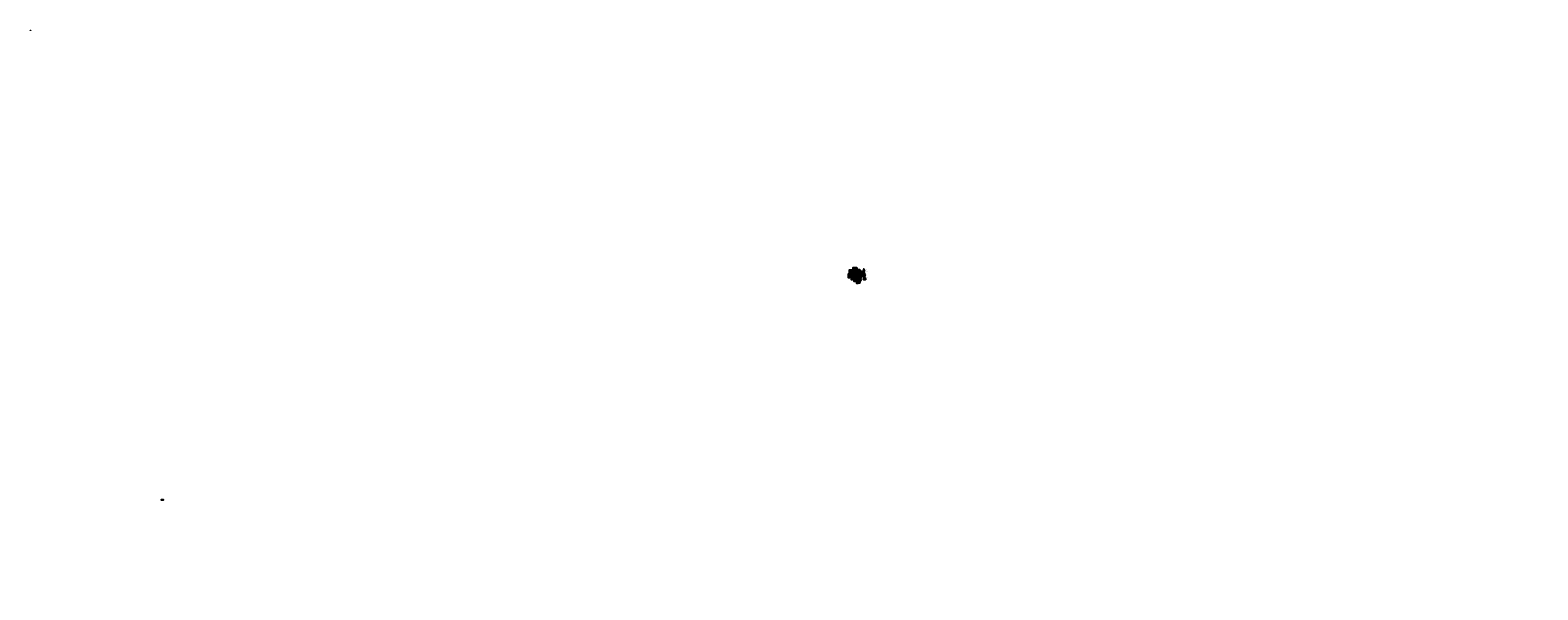
# Model space of a CAD drawing. Units: inches. Extents: x -25220 to 3693, y -310 to 10438.
import ezdxf

# ---------------------------------------------------------------- set-up
doc = ezdxf.new("R2010")
doc.units = ezdxf.units.IN
doc.header["$MEASUREMENT"] = 0
doc.layers.add('0 @ 1 (2)', color=7, linetype='Continuous')
doc.styles.add('Notes', font='ARIAL.TTF', dxfattribs={"height": 0.125})

msp = doc.modelspace()

# ---------------------------------------------------------------- hatches: boundary and pattern name
at = {"ltscale": 3}
h = msp.add_hatch(color=253, dxfattribs=at)
h.paths.add_polyline_path([(-9484, 5837), (-9508, 5837), (-9508, 5819), (-9484, 5819)])
h.paths.add_polyline_path([(-9466, 5837), (-9484, 5837), (-9484, 5819), (-9466, 5819)])
h.paths.add_polyline_path([(-9454, 5837), (-9466, 5837), (-9466, 5819), (-9454, 5819)])
h.paths.add_polyline_path([(-9436, 5837), (-9454, 5837), (-9454, 5819), (-9436, 5819), (-9436, 5825)])
h.paths.add_polyline_path([(-9448, 5819), (-9454, 5819), (-9466, 5819), (-9472, 5819), (-9472, 5801), (-9448, 5801)])
h.paths.add_polyline_path([(-9472, 5801), (-9472, 5819), (-9484, 5819), (-9490, 5819), (-9490, 5795), (-9472, 5795)])
h.paths.add_polyline_path([(-9472, 5795), (-9490, 5795), (-9490, 5783), (-9490, 5777), (-9481, 5777), (-9472, 5777)])
h.paths.add_polyline_path([(-9490, 5795), (-9490, 5819), (-9508, 5819), (-9508, 5783), (-9490, 5783)])
h.paths.add_polyline_path([(-9490, 5777), (-9490, 5783), (-9508, 5783), (-9508, 5759), (-9502, 5759), (-9490, 5759)])
h.paths.add_polyline_path([(-9481, 5777), (-9490, 5777), (-9490, 5759), (-9484, 5759), (-9481, 5759)])
h.paths.add_polyline_path([(-9463, 5777), (-9481, 5777), (-9481, 5759), (-9472, 5759), (-9463, 5759)])
h.paths.add_polyline_path([(-9454, 5777), (-9463, 5777), (-9463, 5759), (-9454, 5759)])
h.paths.add_polyline_path([(-9454, 5801), (-9472, 5801), (-9472, 5795), (-9472, 5777), (-9463, 5777), (-9454, 5777), (-9454, 5783)])
h.paths.add_polyline_path([(-9436, 5819), (-9448, 5819), (-9448, 5801), (-9436, 5801)])
for color, points in [(8, [(-9220, 5846), (-9238, 5846), (-9238, 5828), (-9220, 5828)]), (8, [(-9220, 5817), (-9238, 5817), (-9238, 5798), (-9220, 5798)]), (8, [(-9220, 5783), (-9238, 5783), (-9238, 5774), (-9220, 5774)]), (252, [(-9238, 5743), (-9214, 5743), (-9214, 5761), (-9238, 5761)]), (252, [(-9238, 5713), (-9214, 5713), (-9214, 5731), (-9238, 5731)]), (254, [(-22704, 1411), (-22668, 1411), (-22668, 1423), (-22704, 1423)])]:
    msp.add_hatch(color=color, dxfattribs=at).paths.add_polyline_path(points)
h = msp.add_hatch(color=253, dxfattribs=at)
h.paths.add_polyline_path([(-9376, 5765), (-9400, 5765), (-9400, 5747), (-9376, 5747)])
h.paths.add_polyline_path([(-9358, 5765), (-9376, 5765), (-9376, 5747), (-9358, 5747)])
h.paths.add_polyline_path([(-9346, 5765), (-9358, 5765), (-9358, 5747), (-9346, 5747)])
h.paths.add_polyline_path([(-9328, 5765), (-9346, 5765), (-9346, 5747), (-9328, 5747), (-9328, 5753)])
h.paths.add_polyline_path([(-9340, 5747), (-9346, 5747), (-9358, 5747), (-9364, 5747), (-9364, 5729), (-9340, 5729)])
h.paths.add_polyline_path([(-9364, 5729), (-9364, 5747), (-9376, 5747), (-9382, 5747), (-9382, 5723), (-9364, 5723)])
h.paths.add_polyline_path([(-9364, 5723), (-9382, 5723), (-9382, 5711), (-9382, 5705), (-9373, 5705), (-9364, 5705)])
h.paths.add_polyline_path([(-9382, 5723), (-9382, 5747), (-9400, 5747), (-9400, 5711), (-9382, 5711)])
h.paths.add_polyline_path([(-9382, 5705), (-9382, 5711), (-9400, 5711), (-9400, 5687), (-9394, 5687), (-9382, 5687)])
h.paths.add_polyline_path([(-9373, 5705), (-9382, 5705), (-9382, 5687), (-9376, 5687), (-9373, 5687)])
h.paths.add_polyline_path([(-9355, 5705), (-9373, 5705), (-9373, 5687), (-9364, 5687), (-9355, 5687)])
h.paths.add_polyline_path([(-9346, 5705), (-9355, 5705), (-9355, 5687), (-9346, 5687)])
h.paths.add_polyline_path([(-9346, 5729), (-9364, 5729), (-9364, 5723), (-9364, 5705), (-9355, 5705), (-9346, 5705), (-9346, 5711)])
h.paths.add_polyline_path([(-9328, 5747), (-9340, 5747), (-9340, 5729), (-9328, 5729)])
h = msp.add_hatch(color=253, dxfattribs=at)
h.paths.add_polyline_path([(-9340, 5651), (-9364, 5651), (-9364, 5633), (-9340, 5633)])
h.paths.add_polyline_path([(-9322, 5651), (-9340, 5651), (-9340, 5633), (-9322, 5633)])
h.paths.add_polyline_path([(-9310, 5651), (-9322, 5651), (-9322, 5633), (-9310, 5633)])
h.paths.add_polyline_path([(-9292, 5651), (-9310, 5651), (-9310, 5633), (-9292, 5633), (-9292, 5639)])
h.paths.add_polyline_path([(-9304, 5633), (-9310, 5633), (-9322, 5633), (-9328, 5633), (-9328, 5615), (-9304, 5615)])
h.paths.add_polyline_path([(-9328, 5615), (-9328, 5633), (-9340, 5633), (-9346, 5633), (-9346, 5609), (-9328, 5609)])
h.paths.add_polyline_path([(-9328, 5609), (-9346, 5609), (-9346, 5597), (-9346, 5591), (-9337, 5591), (-9328, 5591)])
h.paths.add_polyline_path([(-9346, 5609), (-9346, 5633), (-9364, 5633), (-9364, 5597), (-9346, 5597)])
h.paths.add_polyline_path([(-9346, 5591), (-9346, 5597), (-9364, 5597), (-9364, 5573), (-9358, 5573), (-9346, 5573)])
h.paths.add_polyline_path([(-9337, 5591), (-9346, 5591), (-9346, 5573), (-9340, 5573), (-9337, 5573)])
h.paths.add_polyline_path([(-9319, 5591), (-9337, 5591), (-9337, 5573), (-9328, 5573), (-9319, 5573)])
h.paths.add_polyline_path([(-9310, 5591), (-9319, 5591), (-9319, 5573), (-9310, 5573)])
h.paths.add_polyline_path([(-9310, 5615), (-9328, 5615), (-9328, 5609), (-9328, 5591), (-9319, 5591), (-9310, 5591), (-9310, 5597)])
h.paths.add_polyline_path([(-9292, 5633), (-9304, 5633), (-9304, 5615), (-9292, 5615)])
at = {"layer": '0 @ 1 (2)', "ltscale": 3}
h = msp.add_hatch(color=253, dxfattribs=at)
h.paths.add_polyline_path([(-9220, 5687), (-9220, 5699), (-9238, 5699), (-9238, 5687)])
h.paths.add_polyline_path([(-9202, 5652), (-9202, 5670), (-9238, 5670), (-9238, 5652)])
h.paths.add_polyline_path([(-9231, 5695), (-9227, 5695), (-9227, 5691), (-9231, 5691)], flags=24)
h.paths.add_polyline_path([(-9222, 5664), (-9218, 5664), (-9218, 5659), (-9222, 5659)], flags=24)

# ---------------------------------------------------------------- linework, layer by layer
at = {"ltscale": 3}
for p, q in [((-9240, 5846), (-9245, 5846)), ((-9240, 5828), (-9245, 5828)), ((-9240, 5817), (-9245, 5817)), ((-9240, 5798), (-9245, 5798)), ((-9240, 5783), (-9245, 5783)), ((-9243, 5845), (-9242, 5847)), ((-9243, 5827), (-9242, 5829)), ((-9243, 5816), (-9242, 5817)), ((-9243, 5798), (-9242, 5799)), ((-9243, 5782), (-9242, 5784)), ((-9242, 5846), (-9242, 5828)), ((-9242, 5817), (-9242, 5798)), ((-9242, 5783), (-9242, 5774)), ((-9239, 5823), (-9237, 5825)), ((-9239, 5794), (-9237, 5796)), ((-9238, 5826), (-9238, 5822)), ((-9238, 5824), (-9220, 5824)), ((-9238, 5797), (-9238, 5793)), ((-9238, 5795), (-9220, 5795)), ((-9221, 5823), (-9219, 5825)), ((-9221, 5794), (-9219, 5796)), ((-9220, 5826), (-9220, 5822)), ((-9220, 5797), (-9220, 5793)), ((-9240, 5774), (-9245, 5774)), ((-9240, 5761), (-9245, 5761)), ((-9240, 5742), (-9245, 5742)), ((-9240, 5731), (-9245, 5731)), ((-9240, 5713), (-9245, 5713)), ((-9240, 5699), (-9245, 5699)), ((-9240, 5670), (-9245, 5670)), ((-9240, 5652), (-9245, 5652)), ((-9240, 5687), (-9244, 5687)), ((-9243, 5773), (-9242, 5775)), ((-9243, 5760), (-9242, 5761)), ((-9243, 5742), (-9242, 5743)), ((-9243, 5730), (-9242, 5732)), ((-9243, 5712), (-9242, 5714)), ((-9243, 5698), (-9242, 5700)), ((-9243, 5686), (-9242, 5688)), ((-9243, 5669), (-9242, 5671)), ((-9243, 5651), (-9242, 5653)), ((-9242, 5761), (-9242, 5742)), ((-9242, 5731), (-9242, 5713)), ((-9242, 5699), (-9242, 5687)), ((-9242, 5670), (-9242, 5652)), ((-9239, 5770), (-9237, 5771)), ((-9239, 5738), (-9237, 5740)), ((-9239, 5709), (-9237, 5710)), ((-9239, 5682), (-9237, 5684)), ((-9239, 5648), (-9237, 5649)), ((-9238, 5772), (-9238, 5769)), ((-9238, 5770), (-9220, 5770)), ((-9238, 5741), (-9238, 5737)), ((-9238, 5739), (-9214, 5739)), ((-9238, 5711), (-9238, 5707)), ((-9238, 5709), (-9214, 5709)), ((-9238, 5685), (-9238, 5681)), ((-9238, 5683), (-9220, 5683)), ((-9238, 5650), (-9238, 5646)), ((-9238, 5648), (-9202, 5648)), ((-9221, 5770), (-9219, 5771)), ((-9221, 5682), (-9219, 5684)), ((-9220, 5772), (-9220, 5769)), ((-9220, 5685), (-9220, 5681)), ((-9215, 5738), (-9213, 5740)), ((-9215, 5709), (-9213, 5710)), ((-9214, 5741), (-9214, 5737)), ((-9214, 5711), (-9214, 5707)), ((-9203, 5648), (-9201, 5649)), ((-9202, 5650), (-9202, 5646))]:
    msp.add_line(p, q, dxfattribs=at)
at = {"color": 5, "ltscale": 3}
for p, q in [((-9238, 5687), (-9220, 5687)), ((-9238, 5670), (-9238, 5652)), ((-9238, 5652), (-9202, 5652)), ((-9220, 5687), (-9220, 5699))]:
    msp.add_line(p, q, dxfattribs=at)
at = {"lineweight": 9, "ltscale": 3}
msp.add_lwpolyline([(-25211, 10430), (-25219, 10430, -0.414214), (-25220, 10432), (-25220, 10436, -0.414214), (-25218, 10438), (-25212, 10438, -0.414214), (-25210, 10437), (-25210, 10431, -0.414214)], format="xyb", close=True, dxfattribs=at)
at = {"color": 251, "ltscale": 3}
for points in [[(-9484, 5819), (-9508, 5819), (-9508, 5837), (-9484, 5837)], [(-9430, 5783), (-9454, 5783), (-9454, 5801), (-9430, 5801)], [(-9412, 5861), (-9436, 5861), (-9436, 5879), (-9412, 5879)], [(-9358, 5825), (-9382, 5825), (-9382, 5843), (-9358, 5843)], [(-9304, 5789), (-9328, 5789), (-9328, 5807), (-9304, 5807)], [(-9502, 5741), (-9526, 5741), (-9526, 5759), (-9502, 5759)], [(-9448, 5705), (-9472, 5705), (-9472, 5723), (-9448, 5723)], [(-9394, 5669), (-9418, 5669), (-9418, 5687), (-9394, 5687)], [(-9376, 5747), (-9400, 5747), (-9400, 5765), (-9376, 5765)], [(-9340, 5633), (-9364, 5633), (-9364, 5651), (-9340, 5651)], [(-9322, 5711), (-9346, 5711), (-9346, 5729), (-9322, 5729)]]:
    msp.add_lwpolyline(points, close=True, dxfattribs=at)
at = {"ltscale": 3}
for points in [[(-9490, 5819), (-9490, 5783), (-9508, 5783), (-9508, 5819)], [(-9490, 5783), (-9490, 5759), (-9508, 5759), (-9508, 5783)], [(-9472, 5819), (-9472, 5795), (-9490, 5795), (-9490, 5819)], [(-9472, 5795), (-9472, 5777), (-9490, 5777), (-9490, 5795)], [(-9466, 5837), (-9466, 5819), (-9484, 5819), (-9484, 5837)], [(-9448, 5801), (-9472, 5801), (-9472, 5819), (-9448, 5819)], [(-9454, 5801), (-9454, 5777), (-9472, 5777), (-9472, 5801)], [(-9436, 5837), (-9436, 5819), (-9454, 5819), (-9454, 5837)], [(-9436, 5783), (-9436, 5747), (-9454, 5747), (-9454, 5783)], [(-9418, 5861), (-9418, 5825), (-9436, 5825), (-9436, 5861)], [(-9418, 5825), (-9418, 5801), (-9436, 5801), (-9436, 5825)], [(-9418, 5783), (-9418, 5759), (-9436, 5759), (-9436, 5783)], [(-9412, 5801), (-9412, 5783), (-9430, 5783), (-9430, 5801)], [(-9400, 5861), (-9400, 5837), (-9418, 5837), (-9418, 5861)], [(-9400, 5837), (-9400, 5819), (-9418, 5819), (-9418, 5837)], [(-9394, 5765), (-9418, 5765), (-9418, 5783), (-9394, 5783)], [(-9394, 5879), (-9394, 5861), (-9412, 5861), (-9412, 5879)], [(-9376, 5843), (-9400, 5843), (-9400, 5861), (-9376, 5861)], [(-9382, 5843), (-9382, 5819), (-9400, 5819), (-9400, 5843)], [(-9382, 5801), (-9382, 5783), (-9400, 5783), (-9400, 5801)], [(-9364, 5879), (-9364, 5861), (-9382, 5861), (-9382, 5879)], [(-9364, 5825), (-9364, 5789), (-9382, 5789), (-9382, 5825)], [(-9364, 5789), (-9364, 5765), (-9382, 5765), (-9382, 5789)], [(-9346, 5825), (-9346, 5801), (-9364, 5801), (-9364, 5825)], [(-9346, 5801), (-9346, 5783), (-9364, 5783), (-9364, 5801)], [(-9340, 5843), (-9340, 5825), (-9358, 5825), (-9358, 5843)], [(-9322, 5807), (-9346, 5807), (-9346, 5825), (-9322, 5825)], [(-9328, 5807), (-9328, 5783), (-9346, 5783), (-9346, 5807)], [(-9310, 5843), (-9310, 5825), (-9328, 5825), (-9328, 5843)], [(-9310, 5789), (-9310, 5753), (-9328, 5753), (-9328, 5789)], [(-9292, 5789), (-9292, 5765), (-9310, 5765), (-9310, 5789)], [(-9286, 5807), (-9286, 5789), (-9304, 5789), (-9304, 5807)], [(-9268, 5771), (-9292, 5771), (-9292, 5789), (-9268, 5789)], [(-9256, 5807), (-9256, 5789), (-9274, 5789), (-9274, 5807)], [(-9508, 5741), (-9508, 5705), (-9526, 5705), (-9526, 5741)], [(-9508, 5705), (-9508, 5681), (-9526, 5681), (-9526, 5705)], [(-9490, 5741), (-9490, 5717), (-9508, 5717), (-9508, 5741)], [(-9490, 5717), (-9490, 5699), (-9508, 5699), (-9508, 5717)], [(-9484, 5759), (-9484, 5741), (-9502, 5741), (-9502, 5759)], [(-9466, 5723), (-9490, 5723), (-9490, 5741), (-9466, 5741)], [(-9472, 5723), (-9472, 5699), (-9490, 5699), (-9490, 5723)], [(-9454, 5759), (-9454, 5741), (-9472, 5741), (-9472, 5759)], [(-9454, 5705), (-9454, 5669), (-9472, 5669), (-9472, 5705)], [(-9454, 5669), (-9454, 5645), (-9472, 5645), (-9472, 5669)], [(-9436, 5747), (-9436, 5723), (-9454, 5723), (-9454, 5747)], [(-9436, 5705), (-9436, 5681), (-9454, 5681), (-9454, 5705)], [(-9436, 5681), (-9436, 5663), (-9454, 5663), (-9454, 5681)], [(-9430, 5723), (-9430, 5705), (-9448, 5705), (-9448, 5723)], [(-9418, 5759), (-9418, 5741), (-9436, 5741), (-9436, 5759)], [(-9412, 5687), (-9436, 5687), (-9436, 5705), (-9412, 5705)], [(-9418, 5687), (-9418, 5663), (-9436, 5663), (-9436, 5687)], [(-9400, 5765), (-9400, 5741), (-9418, 5741), (-9418, 5765)], [(-9400, 5723), (-9400, 5705), (-9418, 5705), (-9418, 5723)], [(-9400, 5669), (-9400, 5633), (-9418, 5633), (-9418, 5669)], [(-9400, 5633), (-9400, 5609), (-9418, 5609), (-9418, 5633)], [(-9382, 5747), (-9382, 5711), (-9400, 5711), (-9400, 5747)], [(-9382, 5711), (-9382, 5687), (-9400, 5687), (-9400, 5711)], [(-9382, 5669), (-9382, 5645), (-9400, 5645), (-9400, 5669)], [(-9382, 5645), (-9382, 5627), (-9400, 5627), (-9400, 5645)], [(-9376, 5687), (-9376, 5669), (-9394, 5669), (-9394, 5687)], [(-9364, 5747), (-9364, 5723), (-9382, 5723), (-9382, 5747)], [(-9364, 5723), (-9364, 5705), (-9382, 5705), (-9382, 5723)], [(-9358, 5651), (-9382, 5651), (-9382, 5669), (-9358, 5669)], [(-9364, 5651), (-9364, 5627), (-9382, 5627), (-9382, 5651)], [(-9358, 5765), (-9358, 5747), (-9376, 5747), (-9376, 5765)], [(-9340, 5729), (-9364, 5729), (-9364, 5747), (-9340, 5747)], [(-9346, 5729), (-9346, 5705), (-9364, 5705), (-9364, 5729)], [(-9346, 5687), (-9346, 5669), (-9364, 5669), (-9364, 5687)], [(-9346, 5633), (-9346, 5597), (-9364, 5597), (-9364, 5633)], [(-9346, 5597), (-9346, 5573), (-9364, 5573), (-9364, 5597)], [(-9328, 5765), (-9328, 5747), (-9346, 5747), (-9346, 5765)], [(-9328, 5711), (-9328, 5675), (-9346, 5675), (-9346, 5711)], [(-9328, 5675), (-9328, 5651), (-9346, 5651), (-9346, 5675)], [(-9328, 5633), (-9328, 5609), (-9346, 5609), (-9346, 5633)], [(-9328, 5609), (-9328, 5591), (-9346, 5591), (-9346, 5609)], [(-9322, 5651), (-9322, 5633), (-9340, 5633), (-9340, 5651)], [(-9310, 5753), (-9310, 5729), (-9328, 5729), (-9328, 5753)], [(-9310, 5711), (-9310, 5687), (-9328, 5687), (-9328, 5711)], [(-9310, 5687), (-9310, 5669), (-9328, 5669), (-9328, 5687)], [(-9304, 5615), (-9328, 5615), (-9328, 5633), (-9304, 5633)], [(-9310, 5615), (-9310, 5591), (-9328, 5591), (-9328, 5615)], [(-9304, 5729), (-9304, 5711), (-9322, 5711), (-9322, 5729)], [(-9292, 5765), (-9292, 5747), (-9310, 5747), (-9310, 5765)], [(-9286, 5693), (-9310, 5693), (-9310, 5711), (-9286, 5711)], [(-9292, 5693), (-9292, 5669), (-9310, 5669), (-9310, 5693)], [(-9292, 5651), (-9292, 5633), (-9310, 5633), (-9310, 5651)], [(-9274, 5771), (-9274, 5747), (-9292, 5747), (-9292, 5771)], [(-9274, 5729), (-9274, 5711), (-9292, 5711), (-9292, 5729)], [(-9238, 5761), (-9214, 5761), (-9214, 5743), (-9238, 5743)], [(-9238, 5761), (-9214, 5761), (-9214, 5743), (-9238, 5743)], [(-9238, 5731), (-9214, 5731), (-9214, 5713), (-9238, 5713)], [(-9238, 5731), (-9214, 5731), (-9214, 5713), (-9238, 5713)], [(-9238, 5687), (-9220, 5687), (-9220, 5699), (-9238, 5699)], [(-9238, 5670), (-9202, 5670), (-9202, 5652), (-9238, 5652)], [(-22704, 1423), (-22668, 1423), (-22668, 1411), (-22704, 1411)], [(-22668, 1411), (-22704, 1411), (-22704, 1423), (-22668, 1423)]]:
    msp.add_lwpolyline(points, close=True, dxfattribs=at)
at = {"lineweight": 0, "ltscale": 3}
for points in [[(-9466, 5837), (-9454, 5837), (-9454, 5819), (-9466, 5819)], [(-9448, 5819), (-9436, 5819), (-9436, 5801), (-9448, 5801)], [(-9418, 5819), (-9409, 5819), (-9409, 5801), (-9418, 5801)], [(-9412, 5801), (-9400, 5801), (-9400, 5783), (-9412, 5783)], [(-9409, 5819), (-9391, 5819), (-9391, 5801), (-9409, 5801)], [(-9394, 5879), (-9382, 5879), (-9382, 5861), (-9394, 5861)], [(-9394, 5783), (-9382, 5783), (-9382, 5765), (-9394, 5765)], [(-9391, 5819), (-9382, 5819), (-9382, 5801), (-9391, 5801)], [(-9376, 5861), (-9364, 5861), (-9364, 5843), (-9376, 5843)], [(-9364, 5783), (-9355, 5783), (-9355, 5765), (-9364, 5765)], [(-9355, 5783), (-9337, 5783), (-9337, 5765), (-9355, 5765)], [(-9340, 5843), (-9328, 5843), (-9328, 5825), (-9340, 5825)], [(-9337, 5783), (-9328, 5783), (-9328, 5765), (-9337, 5765)], [(-9322, 5825), (-9310, 5825), (-9310, 5807), (-9322, 5807)], [(-9286, 5807), (-9274, 5807), (-9274, 5789), (-9286, 5789)], [(-9268, 5789), (-9256, 5789), (-9256, 5771), (-9268, 5771)], [(-9238, 5828), (-9220, 5828), (-9220, 5846), (-9238, 5846)], [(-9238, 5798), (-9220, 5798), (-9220, 5817), (-9238, 5817)], [(-9220, 5774), (-9220, 5783), (-9238, 5783), (-9238, 5774)], [(-9508, 5699), (-9499, 5699), (-9499, 5681), (-9508, 5681)], [(-9499, 5699), (-9481, 5699), (-9481, 5681), (-9499, 5681)], [(-9490, 5777), (-9481, 5777), (-9481, 5759), (-9490, 5759)], [(-9484, 5759), (-9472, 5759), (-9472, 5741), (-9484, 5741)], [(-9481, 5777), (-9463, 5777), (-9463, 5759), (-9481, 5759)], [(-9481, 5699), (-9472, 5699), (-9472, 5681), (-9481, 5681)], [(-9466, 5741), (-9454, 5741), (-9454, 5723), (-9466, 5723)], [(-9463, 5777), (-9454, 5777), (-9454, 5759), (-9463, 5759)], [(-9454, 5663), (-9445, 5663), (-9445, 5645), (-9454, 5645)], [(-9445, 5663), (-9427, 5663), (-9427, 5645), (-9445, 5645)], [(-9436, 5741), (-9427, 5741), (-9427, 5723), (-9436, 5723)], [(-9430, 5723), (-9418, 5723), (-9418, 5705), (-9430, 5705)], [(-9427, 5741), (-9409, 5741), (-9409, 5723), (-9427, 5723)], [(-9427, 5663), (-9418, 5663), (-9418, 5645), (-9427, 5645)], [(-9412, 5705), (-9400, 5705), (-9400, 5687), (-9412, 5687)], [(-9409, 5741), (-9400, 5741), (-9400, 5723), (-9409, 5723)], [(-9400, 5627), (-9391, 5627), (-9391, 5609), (-9400, 5609)], [(-9391, 5627), (-9373, 5627), (-9373, 5609), (-9391, 5609)], [(-9382, 5705), (-9373, 5705), (-9373, 5687), (-9382, 5687)], [(-9376, 5687), (-9364, 5687), (-9364, 5669), (-9376, 5669)], [(-9373, 5705), (-9355, 5705), (-9355, 5687), (-9373, 5687)], [(-9373, 5627), (-9364, 5627), (-9364, 5609), (-9373, 5609)], [(-9358, 5765), (-9346, 5765), (-9346, 5747), (-9358, 5747)], [(-9358, 5669), (-9346, 5669), (-9346, 5651), (-9358, 5651)], [(-9355, 5705), (-9346, 5705), (-9346, 5687), (-9355, 5687)], [(-9346, 5591), (-9337, 5591), (-9337, 5573), (-9346, 5573)], [(-9340, 5747), (-9328, 5747), (-9328, 5729), (-9340, 5729)], [(-9337, 5591), (-9319, 5591), (-9319, 5573), (-9337, 5573)], [(-9328, 5669), (-9319, 5669), (-9319, 5651), (-9328, 5651)], [(-9322, 5651), (-9310, 5651), (-9310, 5633), (-9322, 5633)], [(-9319, 5669), (-9301, 5669), (-9301, 5651), (-9319, 5651)], [(-9319, 5591), (-9310, 5591), (-9310, 5573), (-9319, 5573)], [(-9310, 5747), (-9301, 5747), (-9301, 5729), (-9310, 5729)], [(-9304, 5729), (-9292, 5729), (-9292, 5711), (-9304, 5711)], [(-9304, 5633), (-9292, 5633), (-9292, 5615), (-9304, 5615)], [(-9301, 5747), (-9283, 5747), (-9283, 5729), (-9301, 5729)], [(-9301, 5669), (-9292, 5669), (-9292, 5651), (-9301, 5651)], [(-9286, 5711), (-9274, 5711), (-9274, 5693), (-9286, 5693)], [(-9283, 5747), (-9274, 5747), (-9274, 5729), (-9283, 5729)]]:
    msp.add_lwpolyline(points, close=True, dxfattribs=at)

# ---------------------------------------------------------------- texts
at = {"color": 92, "insert": (124, -310), "char_height": 0.538, "attachment_point": 1, "style": 'Notes'}
msp.add_mtext('\\P\\P', dxfattribs=at)
at = {"layer": '0 @ 1 (2)', "ltscale": 3, "attachment_point": 1, "style": 'Notes'}
for s, insert, char_height, width in [('{\\C7;18"}', (-9248, 5839), 3, 7.97), ('{\\C7;18"}', (-9248, 5810), 3, 7.97), ('{\\fArial|b1|i0|c0|p34;\\C7;AA}', (-9232, 5839), 3, 7.65), ('{\\C7;18"}', (-9232, 5823), 3, 7.97), ('{\\C7;18"}', (-9232, 5794), 3, 7.97), ('{\\fArial|b1|i0|c0|p34;\\C7;A}', (-9230, 5810), 3, 7.65), ('{\\C7;OWEN SOUND  18X24\\P2 PC- 13% }', (-9198, 5842), 3, 47.19), ('{\\C7;CREDIT VALLEY  18X24\\P2 PC- 13% }', (-9198, 5812), 3, 47.19), ('{\\C7;C}', (-9392, 5700), 3, 7.97), ('{\\C7;E}', (-9392, 5732), 3, 7.97), ('{\\C7;C}', (-9389, 5758), 3, 7.97), ('{\\fArial|b1|i0|c0|p34;\\C7;B}', (-9379, 5698), 3, 7.65), ('{\\C7;CC}', (-9376, 5737), 3, 7.97), ('{\\fArial|b1|i0|c0|p34;\\C7;A}', (-9375, 5717), 3, 7.65), ('{\\fArial|b1|i0|c0|p34;\\C7;AA}', (-9370, 5759), 3, 7.65), ('{\\fArial|b1|i0|c0|p34;\\C7;AA}', (-9367, 5699), 3, 7.65), ('{\\C7;CC}', (-9358, 5719), 3, 7.97), ('{\\C7;D}', (-9354, 5759), 3, 7.97), ('{\\C7;C}', (-9353, 5740), 3, 7.97), ('{\\fArial|b1|i0|c0|p34;\\C7;B}', (-9352, 5698), 3, 7.65), ('{\\fArial|b1|i0|c0|p34;\\C7;A}', (-9339, 5759), 3, 7.65), ('{\\C7;D}', (-9336, 5740), 3, 7.97), ('{\\C7;18"}', (-9248, 5754), 3, 7.97), ('{\\C7;18"}', (-9248, 5724), 3, 7.97), ('{\\C7;12"}', (-9248, 5694), 3, 7.97), ('{\\C7;18"}', (-9248, 5663), 3, 7.97), ('{\\C7;9"}', (-9247, 5780), 3, 7.97), ('{\\C7;18"}', (-9232, 5683), 3, 7.97), ('{\\C7;18"}', (-9232, 5770), 3, 7.97), ('{\\fArial|b1|i0|c0|p34;\\C7;B}', (-9230, 5780), 3, 7.65), ('{\\C7;D}', (-9230, 5695), 3, 7.97), ('{\\C7;24"}', (-9230, 5738), 3, 7.97), ('{\\C7;CC}', (-9229, 5724), 3, 7.97), ('{\\C7;24"}', (-9230, 5709), 3, 7.97), ('{\\C7;C}', (-9228, 5753), 3, 7.97), ('{\\C7;36"}', (-9223, 5648), 3, 7.97), ('{\\C7;E}', (-9221, 5663), 3, 7.97), ('{\\C7;CREDIT VALLEY 9X18\\P2 PC- 7%  }', (-9198, 5782), 3, 47.19), ('{\\C7;CREDIT VALLEY 18X24\\P3 PC- 27% }', (-9198, 5755), 3, 47.19), ('{\\C7;OWEN SOUND  18X24\\P2 PC-  18%}', (-9198, 5726), 3, 47.19), ('{\\C7;CREDIT VALLEY 12X18\\P2 PC-  9%}', (-9198, 5696), 3, 47.19), ('{\\C7;OWEN SOUND 18X36\\P1PC-  13%}', (-9198, 5666), 3, 43.06), ('{\\C7;A}', (-22687, 1418), 3, 7.97), ('{\\fArial|b1|i0|c0|p34;\\C7; }', (3693, 196), 2, 111.51)]:
    msp.add_mtext(s, dxfattribs=dict(at, insert=insert, char_height=char_height, width=width))

doc.saveas('drawing.dxf')
